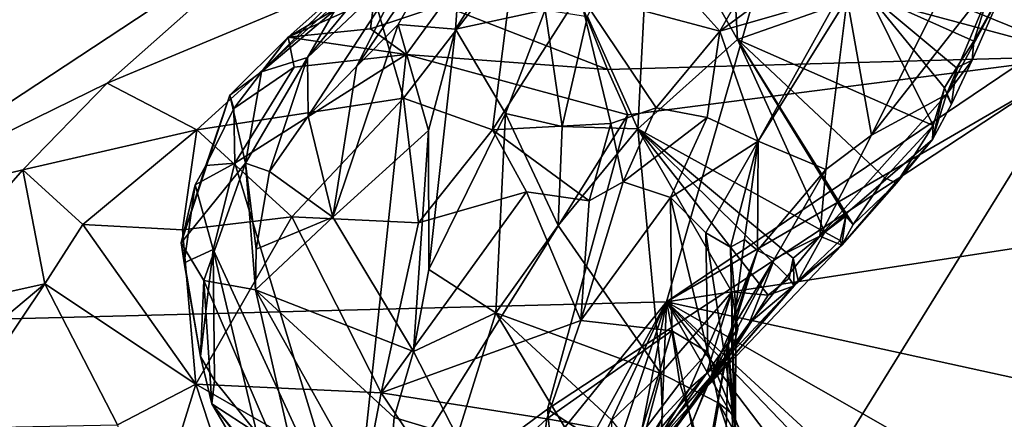
# Model space of a CAD drawing. Units: metres. Extents: x 23.42 to 28.65, y -1.4 to 3.52.
# Drawn here: x 27.73 to 28.34, y -0.2 to 0.04 of the extents above; entities that cross this region are included whole.
import ezdxf

# ---------------------------------------------------------------- set-up
doc = ezdxf.new("R2010")
doc.units = ezdxf.units.M

msp = doc.modelspace()

# ---------------------------------------------------------------- linework, layer by layer
at = {"layer": '1'}
for points in [[(28.35052, 0.63893, 3.45746), (26.13586, -0.18349, 3.46967), (27.28783, 2.30344, 3.466)], [(28.12905, -0.13189, 3.45658), (26.13586, -0.18349, 3.46967), (28.35052, 0.63893, 3.45746)], [(28.12905, -0.13189, 3.45658), (28.35052, 0.63893, 3.45746), (28.57704, 0.17123, 3.45402)], [(28.10068, 0.23279, 4.13417), (28.3885, 0.021, 4.13121), (28.42722, 0.31303, 4.13072)], [(28.06008, 0.15493, 4.13005), (28.3885, 0.021, 4.13121), (28.10068, 0.23279, 4.13417)], [(28.5766, 0.12877, 3.45421), (28.12905, -0.13189, 3.45658), (28.57704, 0.17123, 3.45402)], [(27.96888, 0.07987, 4.82799), (27.90582, 0.0203, 4.53594), (28.01882, 0.15706, 4.78049)], [(27.90582, 0.0203, 4.53594), (27.92307, 0.04995, 4.52356), (28.01882, 0.15706, 4.78049)], [(28.06008, 0.15493, 4.13005), (28.05322, 0.11134, 4.12403), (28.3885, 0.021, 4.13121)], [(27.99793, 0.03785, 5.14887), (28.05896, 0.13422, 5.41175), (28.05353, 0.04994, 5.41113)], [(28.05896, 0.13422, 5.41175), (27.99793, 0.03785, 5.14887), (28.00331, 0.11296, 5.00531)], [(28.11897, 0.127, 5.77884), (28.16751, 0.13095, 5.95232), (28.17309, 0.03139, 5.80637)], [(28.57951, -0.06244, 3.45614), (28.12905, -0.13189, 3.45658), (28.5766, 0.12877, 3.45421)], [(28.17309, 0.03139, 5.80637), (28.16751, 0.13095, 5.95232), (28.25405, 0.05997, 6.02935)], [(28.07986, 0.04579, 5.54322), (28.11897, 0.127, 5.77884), (28.1112, -0.02406, 5.54391)], [(28.1112, -0.02406, 5.54391), (28.11897, 0.127, 5.77884), (28.17309, 0.03139, 5.80637)], [(27.61484, -0.07748, 7.74794), (27.90454, 0.1137, 7.48323), (27.72419, 0.05636, 7.73022)], [(27.61484, -0.07748, 7.74794), (27.78142, 0.00428, 7.56901), (27.90454, 0.1137, 7.48323)], [(27.90454, 0.1137, 7.48323), (27.78142, 0.00428, 7.56901), (27.94315, 0.07208, 7.34831)], [(27.93624, 0.01454, 4.76508), (27.96888, 0.07987, 4.82799), (28.00331, 0.11296, 5.00531)], [(27.96222, 0.04086, 4.90073), (27.93624, 0.01454, 4.76508), (28.00331, 0.11296, 5.00531)], [(27.99793, 0.03785, 5.14887), (27.96222, 0.04086, 4.90073), (28.00331, 0.11296, 5.00531)], [(28.05322, 0.11134, 4.12403), (27.98956, 0.05289, 4.1126), (28.09235, 0.01286, 4.12954)], [(28.05322, 0.11134, 4.12403), (28.09235, 0.01286, 4.12954), (28.3885, 0.021, 4.13121)], [(28.1622, 0.03657, 6.81952), (28.19049, 0.08628, 6.88122), (28.12102, 0.08243, 7.02293)], [(28.19049, 0.08628, 6.88122), (28.1622, 0.03657, 6.81952), (28.2169, 0.07704, 6.79113)], [(27.90626, -0.0162, 4.62133), (27.90582, 0.0203, 4.53594), (27.96888, 0.07987, 4.82799)], [(27.93624, 0.01454, 4.76508), (27.90626, -0.0162, 4.62133), (27.96888, 0.07987, 4.82799)], [(27.94315, 0.07208, 7.34831), (27.96558, -0.00515, 7.23222), (28.03462, 0.08472, 7.18577)], [(28.03462, 0.08472, 7.18577), (27.96558, -0.00515, 7.23222), (28.02093, -0.02469, 7.09553)], [(28.03462, 0.08472, 7.18577), (28.02093, -0.02469, 7.09553), (28.07483, 0.06016, 7.07773)], [(28.07483, 0.06016, 7.07773), (28.1622, 0.03657, 6.81952), (28.12102, 0.08243, 7.02293)], [(28.25405, 0.05997, 6.02935), (28.3362, 0.08118, 6.26359), (28.31993, 0.03048, 6.11317)], [(28.31993, 0.03048, 6.11317), (28.3362, 0.08118, 6.26359), (28.33843, 0.06334, 6.31642)], [(27.87732, 0.01124, 4.24682), (27.89392, 0.0328, 4.1239), (27.94019, 0.07444, 4.40115)], [(27.92307, 0.04995, 4.52356), (27.87732, 0.01124, 4.24682), (27.94019, 0.07444, 4.40115)], [(27.94019, 0.07444, 4.40115), (27.89392, 0.0328, 4.1239), (27.95491, 0.06935, 4.15594)], [(28.1622, 0.03657, 6.81952), (28.23593, 0.05799, 6.67238), (28.2169, 0.07704, 6.79113)], [(27.78142, 0.00428, 7.56901), (27.83702, -0.02481, 7.45933), (27.94315, 0.07208, 7.34831)], [(27.94315, 0.07208, 7.34831), (27.83702, -0.02481, 7.45933), (27.96558, -0.00515, 7.23222)], [(27.95491, 0.06935, 4.15594), (27.89392, 0.0328, 4.1239), (27.94718, 0.05701, 4.12965)], [(28.29554, 0.05103, 6.4641), (28.25649, -0.02817, 6.26494), (28.33376, 0.0707, 6.39283)], [(28.25649, -0.02817, 6.26494), (28.30303, -0.00288, 6.17945), (28.33376, 0.0707, 6.39283)], [(28.33376, 0.0707, 6.39283), (28.30303, -0.00288, 6.17945), (28.33843, 0.06334, 6.31642)], [(28.30303, -0.00288, 6.17945), (28.31893, 0.01856, 6.11275), (28.33843, 0.06334, 6.31642)], [(28.33843, 0.06334, 6.31642), (28.31893, 0.01856, 6.11275), (28.31993, 0.03048, 6.11317)], [(27.94718, 0.05701, 4.12965), (27.89392, 0.0328, 4.1239), (27.94505, 0.03801, 4.11759)], [(27.94718, 0.05701, 4.12965), (27.94505, 0.03801, 4.11759), (27.98956, 0.05289, 4.1126)], [(28.02093, -0.02469, 7.09553), (28.09444, -0.02085, 6.90839), (28.07483, 0.06016, 7.07773)], [(28.1622, 0.03657, 6.81952), (28.07483, 0.06016, 7.07773), (28.12259, -0.011, 6.83991)], [(28.07483, 0.06016, 7.07773), (28.09444, -0.02085, 6.90839), (28.12259, -0.011, 6.83991)], [(28.1622, 0.03657, 6.81952), (28.18588, -0.03175, 6.54933), (28.23593, 0.05799, 6.67238)], [(28.17309, 0.03139, 5.80637), (28.25405, 0.05997, 6.02935), (28.29466, -0.022, 5.94406)], [(28.23593, 0.05799, 6.67238), (28.18588, -0.03175, 6.54933), (28.24133, 0.05687, 6.65499)], [(28.18588, -0.03175, 6.54933), (28.22805, -0.04943, 6.29047), (28.24133, 0.05687, 6.65499)], [(28.24133, 0.05687, 6.65499), (28.22805, -0.04943, 6.29047), (28.25649, -0.02817, 6.26494)], [(28.24133, 0.05687, 6.65499), (28.25649, -0.02817, 6.26494), (28.29554, 0.05103, 6.4641)], [(28.29466, -0.022, 5.94406), (28.25405, 0.05997, 6.02935), (28.3017, 0.0014, 6.00331)], [(28.25405, 0.05997, 6.02935), (28.31993, 0.03048, 6.11317), (28.30927, 0.01371, 6.05226)], [(28.3017, 0.0014, 6.00331), (28.25405, 0.05997, 6.02935), (28.30927, 0.01371, 6.05226)], [(27.90582, 0.0203, 4.53594), (27.87732, 0.01124, 4.24682), (27.92307, 0.04995, 4.52356)], [(27.94505, 0.03801, 4.11759), (27.96709, 0.02212, 4.11307), (27.98956, 0.05289, 4.1126)], [(27.98956, 0.05289, 4.1126), (27.96709, 0.02212, 4.11307), (28.09235, 0.01286, 4.12954)], [(28.029, -0.0146, 5.27696), (27.99793, 0.03785, 5.14887), (28.05353, 0.04994, 5.41113)], [(28.029, -0.0146, 5.27696), (28.05353, 0.04994, 5.41113), (28.06408, -0.02264, 5.39331)], [(28.06408, -0.02264, 5.39331), (28.05353, 0.04994, 5.41113), (28.07986, 0.04579, 5.54322)], [(28.06408, -0.02264, 5.39331), (28.07986, 0.04579, 5.54322), (28.1112, -0.02406, 5.54391)], [(27.89392, 0.0328, 4.1239), (27.96709, 0.02212, 4.11307), (27.94505, 0.03801, 4.11759)], [(27.92162, -0.07916, 4.72289), (27.93624, 0.01454, 4.76508), (27.96222, 0.04086, 4.90073)], [(27.92162, -0.07916, 4.72289), (27.96222, 0.04086, 4.90073), (27.98114, -0.02528, 5.04949)], [(27.98114, -0.02528, 5.04949), (27.96222, 0.04086, 4.90073), (27.99793, 0.03785, 5.14887)], [(27.98122, -0.11166, 4.9733), (27.98114, -0.02528, 5.04949), (27.99793, 0.03785, 5.14887)], [(27.98122, -0.11166, 4.9733), (27.99793, 0.03785, 5.14887), (28.029, -0.0146, 5.27696)], [(27.85749, -0.00323, 4.16744), (27.86011, -0.0116, 4.12122), (27.89392, 0.0328, 4.1239)], [(27.87732, 0.01124, 4.24682), (27.85749, -0.00323, 4.16744), (27.89392, 0.0328, 4.1239)], [(27.89392, 0.0328, 4.1239), (27.86011, -0.0116, 4.12122), (27.89756, 0.01412, 4.11156)], [(27.89392, 0.0328, 4.1239), (27.89756, 0.01412, 4.11156), (27.96709, 0.02212, 4.11307)], [(28.1112, -0.02406, 5.54391), (28.17309, 0.03139, 5.80637), (28.22742, -0.08847, 5.64409)], [(28.12259, -0.011, 6.83991), (28.15429, -0.01719, 6.7228), (28.1622, 0.03657, 6.81952)], [(28.1622, 0.03657, 6.81952), (28.15429, -0.01719, 6.7228), (28.18588, -0.03175, 6.54933)], [(28.22742, -0.08847, 5.64409), (28.17309, 0.03139, 5.80637), (28.24049, -0.07859, 5.69561)], [(28.24049, -0.07859, 5.69561), (28.17309, 0.03139, 5.80637), (28.24501, -0.08362, 5.7048)], [(28.24501, -0.08362, 5.7048), (28.17309, 0.03139, 5.80637), (28.26474, -0.05469, 5.80071)], [(28.26474, -0.05469, 5.80071), (28.17309, 0.03139, 5.80637), (28.29466, -0.022, 5.94406)], [(28.31893, 0.01856, 6.11275), (28.30927, 0.01371, 6.05226), (28.31993, 0.03048, 6.11317)], [(27.89756, 0.01412, 4.11156), (27.86062, -0.0456, 4.10597), (27.96709, 0.02212, 4.11307)], [(27.86062, -0.0456, 4.10597), (27.93421, -0.28811, 4.10923), (27.96709, 0.02212, 4.11307)], [(27.90582, 0.0203, 4.53594), (27.86736, -0.04547, 4.38649), (27.87732, 0.01124, 4.24682)], [(27.88229, -0.05066, 4.50242), (27.86736, -0.04547, 4.38649), (27.90582, 0.0203, 4.53594)], [(27.88229, -0.05066, 4.50242), (27.90582, 0.0203, 4.53594), (27.90626, -0.0162, 4.62133)], [(27.96709, 0.02212, 4.11307), (27.93421, -0.28811, 4.10923), (28.10485, -0.01544, 4.13162)], [(28.09235, 0.01286, 4.12954), (27.96709, 0.02212, 4.11307), (28.10485, -0.01544, 4.13162)], [(28.10485, -0.01544, 4.13162), (28.05493, -0.19863, 4.12467), (28.3885, 0.021, 4.13121)], [(28.05493, -0.19863, 4.12467), (28.19565, -0.29066, 4.1182), (28.3885, 0.021, 4.13121)], [(28.09235, 0.01286, 4.12954), (28.10485, -0.01544, 4.13162), (28.3885, 0.021, 4.13121)], [(28.3885, 0.021, 4.13121), (28.19565, -0.29066, 4.1182), (28.42232, -0.20536, 4.13045)], [(28.30303, -0.00288, 6.17945), (28.30611, -0.00876, 6.02455), (28.31893, 0.01856, 6.11275)], [(28.30611, -0.00876, 6.02455), (28.30927, 0.01371, 6.05226), (28.31893, 0.01856, 6.11275)], [(27.86011, -0.0116, 4.12122), (27.86062, -0.0456, 4.10597), (27.89756, 0.01412, 4.11156)], [(27.92162, -0.07916, 4.72289), (27.90626, -0.0162, 4.62133), (27.93624, 0.01454, 4.76508)], [(28.30611, -0.00876, 6.02455), (28.3017, 0.0014, 6.00331), (28.30927, 0.01371, 6.05226)], [(27.86736, -0.04547, 4.38649), (27.85749, -0.00323, 4.16744), (27.87732, 0.01124, 4.24682)], [(27.61484, -0.07748, 7.74794), (27.72886, -0.04964, 7.59865), (27.78142, 0.00428, 7.56901)], [(27.72886, -0.04964, 7.59865), (27.83702, -0.02481, 7.45933), (27.78142, 0.00428, 7.56901)], [(28.29466, -0.022, 5.94406), (28.3017, 0.0014, 6.00331), (28.29436, -0.03079, 5.99912)], [(28.29436, -0.03079, 5.99912), (28.3017, 0.0014, 6.00331), (28.30611, -0.00876, 6.02455)], [(27.82741, -0.09502, 4.12754), (27.84271, -0.04688, 4.11111), (27.85749, -0.00323, 4.16744)], [(27.86736, -0.04547, 4.38649), (27.82741, -0.09502, 4.12754), (27.85749, -0.00323, 4.16744)], [(27.83702, -0.02481, 7.45933), (27.89617, -0.07898, 7.32776), (27.96558, -0.00515, 7.23222)], [(27.84271, -0.04688, 4.11111), (27.86011, -0.0116, 4.12122), (27.85749, -0.00323, 4.16744)], [(27.96558, -0.00515, 7.23222), (27.89617, -0.07898, 7.32776), (27.97485, -0.08275, 7.17545)], [(27.96558, -0.00515, 7.23222), (27.97485, -0.08275, 7.17545), (28.02093, -0.02469, 7.09553)], [(28.30303, -0.00288, 6.17945), (28.22427, -0.09097, 6.04094), (28.29436, -0.03079, 5.99912)], [(28.30303, -0.00288, 6.17945), (28.25649, -0.02817, 6.26494), (28.22427, -0.09097, 6.04094)], [(28.30303, -0.00288, 6.17945), (28.29436, -0.03079, 5.99912), (28.30611, -0.00876, 6.02455)], [(27.86011, -0.0116, 4.12122), (27.84271, -0.04688, 4.11111), (27.86062, -0.0456, 4.10597)], [(28.09444, -0.02085, 6.90839), (28.10207, -0.0572, 6.8547), (28.12259, -0.011, 6.83991)], [(28.12259, -0.011, 6.83991), (28.10207, -0.0572, 6.8547), (28.15429, -0.01719, 6.7228)], [(27.88229, -0.05066, 4.50242), (27.90626, -0.0162, 4.62133), (27.92162, -0.07916, 4.72289)], [(27.93421, -0.28811, 4.10923), (28.05493, -0.19863, 4.12467), (28.10485, -0.01544, 4.13162)], [(27.98122, -0.11166, 4.9733), (28.029, -0.0146, 5.27696), (28.02281, -0.13871, 5.08344)], [(28.02281, -0.13871, 5.08344), (28.029, -0.0146, 5.27696), (28.06175, -0.08424, 5.29679)], [(28.06175, -0.08424, 5.29679), (28.029, -0.0146, 5.27696), (28.06408, -0.02264, 5.39331)], [(28.10207, -0.0572, 6.8547), (28.13152, -0.06689, 6.74922), (28.15429, -0.01719, 6.7228)], [(28.15429, -0.01719, 6.7228), (28.13152, -0.06689, 6.74922), (28.18588, -0.03175, 6.54933)], [(28.02093, -0.02469, 7.09553), (28.08083, -0.06889, 6.92017), (28.09444, -0.02085, 6.90839)], [(28.06175, -0.08424, 5.29679), (28.06408, -0.02264, 5.39331), (28.1112, -0.02406, 5.54391)], [(28.06175, -0.08424, 5.29679), (28.1112, -0.02406, 5.54391), (28.12555, -0.17633, 5.24311)], [(28.09444, -0.02085, 6.90839), (28.08083, -0.06889, 6.92017), (28.10207, -0.0572, 6.8547)], [(28.12555, -0.17633, 5.24311), (28.1112, -0.02406, 5.54391), (28.16954, -0.12557, 5.44456)], [(28.16954, -0.12557, 5.44456), (28.1112, -0.02406, 5.54391), (28.19213, -0.12777, 5.50528)], [(28.20769, -0.10468, 5.5781), (28.1112, -0.02406, 5.54391), (28.22742, -0.08847, 5.64409)], [(28.19213, -0.12777, 5.50528), (28.1112, -0.02406, 5.54391), (28.20528, -0.11709, 5.55817)], [(28.20528, -0.11709, 5.55817), (28.1112, -0.02406, 5.54391), (28.20769, -0.10468, 5.5781)], [(28.27203, -0.05798, 5.8293), (28.26474, -0.05469, 5.80071), (28.29466, -0.022, 5.94406)], [(28.29466, -0.022, 5.94406), (28.29436, -0.03079, 5.99912), (28.27203, -0.05798, 5.8293)], [(27.72886, -0.04964, 7.59865), (27.7661, -0.08376, 7.53186), (27.83702, -0.02481, 7.45933)], [(27.83702, -0.02481, 7.45933), (27.7661, -0.08376, 7.53186), (27.82809, -0.08695, 7.44412)], [(27.83702, -0.02481, 7.45933), (27.82809, -0.08695, 7.44412), (27.89617, -0.07898, 7.32776)], [(27.92162, -0.07916, 4.72289), (27.98114, -0.02528, 5.04949), (27.97171, -0.1628, 4.8563)], [(27.97171, -0.1628, 4.8563), (27.98114, -0.02528, 5.04949), (27.98122, -0.11166, 4.9733)], [(27.97485, -0.08275, 7.17545), (28.04196, -0.06345, 7.0247), (28.02093, -0.02469, 7.09553)], [(28.04196, -0.06345, 7.0247), (28.08083, -0.06889, 6.92017), (28.02093, -0.02469, 7.09553)], [(28.22805, -0.04943, 6.29047), (28.22427, -0.09097, 6.04094), (28.25649, -0.02817, 6.26494)], [(28.13152, -0.06689, 6.74922), (28.15347, -0.08898, 6.63881), (28.18588, -0.03175, 6.54933)], [(28.18588, -0.03175, 6.54933), (28.15347, -0.08898, 6.63881), (28.16882, -0.09786, 6.52603)], [(28.18588, -0.03175, 6.54933), (28.16882, -0.09786, 6.52603), (28.1774, -0.09295, 6.44511)], [(28.1774, -0.09295, 6.44511), (28.18555, -0.09994, 6.30527), (28.18588, -0.03175, 6.54933)], [(28.18588, -0.03175, 6.54933), (28.18555, -0.09994, 6.30527), (28.22805, -0.04943, 6.29047)], [(28.22427, -0.09097, 6.04094), (28.23803, -0.09659, 5.70207), (28.29436, -0.03079, 5.99912)], [(28.23803, -0.09659, 5.70207), (28.27203, -0.05798, 5.8293), (28.29436, -0.03079, 5.99912)], [(27.8414, -0.11859, 4.2319), (27.82741, -0.09502, 4.12754), (27.86736, -0.04547, 4.38649)], [(27.82741, -0.09502, 4.12754), (27.83601, -0.05908, 4.11442), (27.84271, -0.04688, 4.11111)], [(27.84271, -0.04688, 4.11111), (27.83601, -0.05908, 4.11442), (27.86062, -0.0456, 4.10597)], [(27.83601, -0.05908, 4.11442), (27.84711, -0.0993, 4.09721), (27.86062, -0.0456, 4.10597)], [(27.8414, -0.11859, 4.2319), (27.86736, -0.04547, 4.38649), (27.87349, -0.12442, 4.4349)], [(27.86062, -0.0456, 4.10597), (27.84711, -0.0993, 4.09721), (27.93421, -0.28811, 4.10923)], [(27.87397, -0.09914, 4.44645), (27.87349, -0.12442, 4.4349), (27.86736, -0.04547, 4.38649)], [(27.87397, -0.09914, 4.44645), (27.86736, -0.04547, 4.38649), (27.88229, -0.05066, 4.50242)], [(27.61484, -0.07748, 7.74794), (27.64805, -0.14167, 7.65442), (27.72886, -0.04964, 7.59865)], [(27.64805, -0.14167, 7.65442), (27.74255, -0.1207, 7.54553), (27.72886, -0.04964, 7.59865)], [(27.72886, -0.04964, 7.59865), (27.74255, -0.1207, 7.54553), (27.7661, -0.08376, 7.53186)], [(27.87397, -0.09914, 4.44645), (27.88229, -0.05066, 4.50242), (27.92162, -0.07916, 4.72289)], [(28.18555, -0.09994, 6.30527), (28.19604, -0.10505, 6.17578), (28.22805, -0.04943, 6.29047)], [(28.22805, -0.04943, 6.29047), (28.19604, -0.10505, 6.17578), (28.22427, -0.09097, 6.04094)], [(28.24501, -0.08362, 5.7048), (28.26474, -0.05469, 5.80071), (28.27203, -0.05798, 5.8293)], [(27.83601, -0.05908, 4.11442), (27.82741, -0.09502, 4.12754), (27.82919, -0.10748, 4.10555)], [(27.83601, -0.05908, 4.11442), (27.82919, -0.10748, 4.10555), (27.84711, -0.0993, 4.09721)], [(28.13152, -0.06689, 6.74922), (28.10207, -0.0572, 6.8547), (28.07578, -0.14349, 6.95043)], [(28.08083, -0.06889, 6.92017), (28.07578, -0.14349, 6.95043), (28.10207, -0.0572, 6.8547)], [(28.27203, -0.05798, 5.8293), (28.23803, -0.09659, 5.70207), (28.24501, -0.08362, 5.7048)], [(27.97485, -0.08275, 7.17545), (27.95165, -0.18851, 7.2353), (28.04196, -0.06345, 7.0247)], [(28.04196, -0.06345, 7.0247), (27.95165, -0.18851, 7.2353), (28.07578, -0.14349, 6.95043)], [(28.08083, -0.06889, 6.92017), (28.04196, -0.06345, 7.0247), (28.07578, -0.14349, 6.95043)], [(28.13152, -0.06689, 6.74922), (28.07578, -0.14349, 6.95043), (28.13223, -0.14989, 6.77105)], [(28.64213, -0.24434, 3.45259), (28.12905, -0.13189, 3.45658), (28.57951, -0.06244, 3.45614)], [(28.13152, -0.06689, 6.74922), (28.13223, -0.14989, 6.77105), (28.15477, -0.16324, 6.66465)], [(28.15347, -0.08898, 6.63881), (28.13152, -0.06689, 6.74922), (28.15477, -0.16324, 6.66465)], [(27.82809, -0.08695, 7.44412), (27.83644, -0.18307, 7.42886), (27.89617, -0.07898, 7.32776)], [(27.89617, -0.07898, 7.32776), (27.83644, -0.18307, 7.42886), (27.95165, -0.18851, 7.2353)], [(27.87397, -0.09914, 4.44645), (27.92162, -0.07916, 4.72289), (27.87349, -0.12442, 4.4349)], [(27.87349, -0.12442, 4.4349), (27.92162, -0.07916, 4.72289), (27.97171, -0.1628, 4.8563)], [(27.97485, -0.08275, 7.17545), (27.89617, -0.07898, 7.32776), (27.95165, -0.18851, 7.2353)], [(28.23692, -0.09369, 5.67276), (28.22742, -0.08847, 5.64409), (28.24049, -0.07859, 5.69561)], [(28.23803, -0.09659, 5.70207), (28.23692, -0.09369, 5.67276), (28.24049, -0.07859, 5.69561)], [(28.23803, -0.09659, 5.70207), (28.24049, -0.07859, 5.69561), (28.24501, -0.08362, 5.7048)], [(27.7661, -0.08376, 7.53186), (27.74255, -0.1207, 7.54553), (27.83644, -0.18307, 7.42886)], [(27.82809, -0.08695, 7.44412), (27.7661, -0.08376, 7.53186), (27.83644, -0.18307, 7.42886)], [(28.02281, -0.13871, 5.08344), (28.06175, -0.08424, 5.29679), (28.12555, -0.17633, 5.24311)], [(28.15347, -0.08898, 6.63881), (28.15477, -0.16324, 6.66465), (28.17086, -0.20243, 6.52551)], [(28.15347, -0.08898, 6.63881), (28.17086, -0.20243, 6.52551), (28.16882, -0.09786, 6.52603)], [(28.19604, -0.10505, 6.17578), (28.18028, -0.14508, 5.9411), (28.22427, -0.09097, 6.04094)], [(28.18028, -0.14508, 5.9411), (28.23803, -0.09659, 5.70207), (28.22427, -0.09097, 6.04094)], [(28.21087, -0.11859, 5.58888), (28.20769, -0.10468, 5.5781), (28.22742, -0.08847, 5.64409)], [(28.21087, -0.11859, 5.58888), (28.22742, -0.08847, 5.64409), (28.23692, -0.09369, 5.67276)], [(27.82919, -0.10748, 4.10555), (27.82741, -0.09502, 4.12754), (27.8394, -0.16577, 4.10932)], [(27.8394, -0.16577, 4.10932), (27.82741, -0.09502, 4.12754), (27.8414, -0.11859, 4.2319)], [(28.23803, -0.09659, 5.70207), (28.15209, -0.1867, 5.5845), (28.21087, -0.11859, 5.58888)], [(28.18028, -0.14508, 5.9411), (28.15209, -0.1867, 5.5845), (28.23803, -0.09659, 5.70207)], [(28.16882, -0.09786, 6.52603), (28.17203, -0.13502, 6.40274), (28.1774, -0.09295, 6.44511)], [(28.16882, -0.09786, 6.52603), (28.17086, -0.20243, 6.52551), (28.17193, -0.21668, 6.45589)], [(28.16882, -0.09786, 6.52603), (28.17193, -0.21668, 6.45589), (28.17203, -0.13502, 6.40274)], [(28.1774, -0.09295, 6.44511), (28.17203, -0.13502, 6.40274), (28.18555, -0.09994, 6.30527)], [(28.23803, -0.09659, 5.70207), (28.21087, -0.11859, 5.58888), (28.23692, -0.09369, 5.67276)], [(27.82919, -0.10748, 4.10555), (27.8394, -0.16577, 4.10932), (27.84711, -0.0993, 4.09721)], [(27.8394, -0.16577, 4.10932), (27.84794, -0.18075, 4.10569), (27.84711, -0.0993, 4.09721)], [(27.84711, -0.0993, 4.09721), (27.84794, -0.18075, 4.10569), (27.8744, -0.21349, 4.10284)], [(27.84711, -0.0993, 4.09721), (27.8744, -0.21349, 4.10284), (27.93421, -0.28811, 4.10923)], [(28.16749, -0.1586, 6.27107), (28.16861, -0.15055, 6.17658), (28.18555, -0.09994, 6.30527)], [(28.17203, -0.13502, 6.40274), (28.16749, -0.1586, 6.27107), (28.18555, -0.09994, 6.30527)], [(28.18555, -0.09994, 6.30527), (28.16861, -0.15055, 6.17658), (28.19604, -0.10505, 6.17578)], [(28.19604, -0.10505, 6.17578), (28.15488, -0.18205, 5.9323), (28.18028, -0.14508, 5.9411)], [(28.16861, -0.15055, 6.17658), (28.15488, -0.18205, 5.9323), (28.19604, -0.10505, 6.17578)], [(28.20826, -0.12196, 5.58251), (28.20528, -0.11709, 5.55817), (28.20769, -0.10468, 5.5781)], [(28.20826, -0.12196, 5.58251), (28.20769, -0.10468, 5.5781), (28.21087, -0.11859, 5.58888)], [(27.97171, -0.1628, 4.8563), (27.98122, -0.11166, 4.9733), (28.02281, -0.13871, 5.08344)], [(27.64805, -0.14167, 7.65442), (27.65091, -0.19746, 7.63788), (27.74255, -0.1207, 7.54553)], [(27.65091, -0.19746, 7.63788), (27.68236, -0.21045, 7.60172), (27.74255, -0.1207, 7.54553)], [(27.74255, -0.1207, 7.54553), (27.68236, -0.21045, 7.60172), (27.78779, -0.20843, 7.49771)], [(27.74255, -0.1207, 7.54553), (27.78779, -0.20843, 7.49771), (27.83644, -0.18307, 7.42886)], [(27.8394, -0.16577, 4.10932), (27.8414, -0.11859, 4.2319), (27.84637, -0.1952, 4.11686)], [(27.84637, -0.1952, 4.11686), (27.8414, -0.11859, 4.2319), (27.907, -0.27148, 4.28807)], [(27.8414, -0.11859, 4.2319), (27.87349, -0.12442, 4.4349), (27.907, -0.27148, 4.28807)], [(28.15209, -0.1867, 5.5845), (28.20826, -0.12196, 5.58251), (28.21087, -0.11859, 5.58888)], [(28.15209, -0.1867, 5.5845), (28.16963, -0.16336, 5.42647), (28.20826, -0.12196, 5.58251)], [(28.20826, -0.12196, 5.58251), (28.16963, -0.16336, 5.42647), (28.19213, -0.12777, 5.50528)], [(28.20826, -0.12196, 5.58251), (28.19213, -0.12777, 5.50528), (28.20528, -0.11709, 5.55817)], [(27.95408, -0.26855, 4.51191), (27.907, -0.27148, 4.28807), (27.87349, -0.12442, 4.4349)], [(27.87349, -0.12442, 4.4349), (27.95962, -0.20381, 4.71592), (27.95408, -0.26855, 4.51191)], [(27.87349, -0.12442, 4.4349), (27.97171, -0.1628, 4.8563), (27.95962, -0.20381, 4.71592)], [(28.14342, -0.18551, 5.29135), (28.12555, -0.17633, 5.24311), (28.16954, -0.12557, 5.44456)], [(28.14342, -0.18551, 5.29135), (28.16954, -0.12557, 5.44456), (28.1539, -0.17644, 5.33968)], [(28.1539, -0.17644, 5.33968), (28.16954, -0.12557, 5.44456), (28.17341, -0.14888, 5.42914)], [(28.17341, -0.14888, 5.42914), (28.16954, -0.12557, 5.44456), (28.16963, -0.16336, 5.42647)], [(28.16963, -0.16336, 5.42647), (28.16954, -0.12557, 5.44456), (28.19213, -0.12777, 5.50528)], [(28.12905, -0.13189, 3.45658), (27.29306, -1.16465, 3.46181), (26.13586, -0.18349, 3.46967)], [(27.52019, -1.23658, 3.46351), (27.29306, -1.16465, 3.46181), (28.12905, -0.13189, 3.45658)], [(27.62268, -1.22098, 3.46081), (27.52019, -1.23658, 3.46351), (28.12905, -0.13189, 3.45658)], [(27.62268, -1.22098, 3.46081), (28.12905, -0.13189, 3.45658), (27.76498, -1.22181, 3.46038)], [(28.12905, -0.13189, 3.45658), (27.91584, -1.2383, 3.46455), (27.76498, -1.22181, 3.46038)], [(27.91584, -1.2383, 3.46455), (28.12905, -0.13189, 3.45658), (28.08617, -1.22237, 3.45832)], [(28.08617, -1.22237, 3.45832), (28.12905, -0.13189, 3.45658), (28.35481, -1.2333, 3.45723)], [(28.35481, -1.2333, 3.45723), (28.12905, -0.13189, 3.45658), (28.54865, -0.8599, 3.45399)], [(28.54865, -0.8599, 3.45399), (28.12905, -0.13189, 3.45658), (28.52685, -0.6567, 3.45361)], [(28.58067, -0.38978, 3.45362), (28.12905, -0.13189, 3.45658), (28.64213, -0.24434, 3.45259)], [(28.52685, -0.6567, 3.45361), (28.12905, -0.13189, 3.45658), (28.54477, -0.56547, 3.454)], [(28.54477, -0.56547, 3.454), (28.12905, -0.13189, 3.45658), (28.54983, -0.5198, 3.45389)], [(28.54983, -0.5198, 3.45389), (28.12905, -0.13189, 3.45658), (28.58067, -0.38978, 3.45362)], [(27.97171, -0.1628, 4.8563), (28.02281, -0.13871, 5.08344), (27.99879, -0.21563, 4.82777)], [(27.99879, -0.21563, 4.82777), (28.02281, -0.13871, 5.08344), (28.09178, -0.2529, 4.9426)], [(28.02281, -0.13871, 5.08344), (28.0951, -0.20552, 5.09213), (28.09178, -0.2529, 4.9426)], [(28.02281, -0.13871, 5.08344), (28.12555, -0.17633, 5.24311), (28.0951, -0.20552, 5.09213)], [(28.17193, -0.21668, 6.45589), (28.16749, -0.1586, 6.27107), (28.17203, -0.13502, 6.40274)], [(27.95165, -0.18851, 7.2353), (28.0546, -0.20454, 7.02857), (28.07578, -0.14349, 6.95043)], [(28.07578, -0.14349, 6.95043), (28.0546, -0.20454, 7.02857), (28.13223, -0.14989, 6.77105)], [(28.15488, -0.18205, 5.9323), (28.10996, -0.24384, 5.75385), (28.18028, -0.14508, 5.9411)], [(28.18028, -0.14508, 5.9411), (28.10996, -0.24384, 5.75385), (28.15209, -0.1867, 5.5845)], [(28.11269, -0.21509, 6.87731), (28.13223, -0.14989, 6.77105), (28.0546, -0.20454, 7.02857)], [(28.13223, -0.14989, 6.77105), (28.11269, -0.21509, 6.87731), (28.13722, -0.18244, 6.77348)], [(28.13223, -0.14989, 6.77105), (28.13722, -0.18244, 6.77348), (28.15477, -0.16324, 6.66465)], [(28.16861, -0.15055, 6.17658), (28.15084, -0.25053, 6.07585), (28.14531, -0.20587, 5.95413)], [(28.16861, -0.15055, 6.17658), (28.14531, -0.20587, 5.95413), (28.15488, -0.18205, 5.9323)], [(28.16749, -0.1586, 6.27107), (28.15084, -0.25053, 6.07585), (28.16861, -0.15055, 6.17658)], [(28.16963, -0.16336, 5.42647), (28.1539, -0.17644, 5.33968), (28.17341, -0.14888, 5.42914)], [(28.16475, -0.25571, 6.21224), (28.15084, -0.25053, 6.07585), (28.16749, -0.1586, 6.27107)], [(28.16475, -0.25571, 6.21224), (28.16749, -0.1586, 6.27107), (28.17066, -0.21923, 6.37384)], [(28.16749, -0.1586, 6.27107), (28.17193, -0.21668, 6.45589), (28.17066, -0.21923, 6.37384)], [(27.95962, -0.20381, 4.71592), (27.97171, -0.1628, 4.8563), (27.99879, -0.21563, 4.82777)], [(28.16963, -0.16336, 5.42647), (28.03582, -0.3177, 5.26328), (28.1539, -0.17644, 5.33968)], [(28.15209, -0.1867, 5.5845), (28.03582, -0.3177, 5.26328), (28.16963, -0.16336, 5.42647)], [(28.15477, -0.16324, 6.66465), (28.13722, -0.18244, 6.77348), (28.1616, -0.19495, 6.67462)], [(28.17086, -0.20243, 6.52551), (28.15477, -0.16324, 6.66465), (28.1616, -0.19495, 6.67462)], [(27.84794, -0.18075, 4.10569), (27.8394, -0.16577, 4.10932), (27.84637, -0.1952, 4.11686)], [(28.1539, -0.17644, 5.33968), (28.03582, -0.3177, 5.26328), (28.11207, -0.23598, 5.19817)], [(28.0951, -0.20552, 5.09213), (28.12555, -0.17633, 5.24311), (28.11192, -0.22731, 5.08946)], [(28.12645, -0.20392, 5.20705), (28.11192, -0.22731, 5.08946), (28.12555, -0.17633, 5.24311)], [(28.1539, -0.17644, 5.33968), (28.11207, -0.23598, 5.19817), (28.14342, -0.18551, 5.29135)], [(28.12645, -0.20392, 5.20705), (28.12555, -0.17633, 5.24311), (28.14342, -0.18551, 5.29135)], [(27.78779, -0.20843, 7.49771), (27.80463, -0.28613, 7.49479), (27.83644, -0.18307, 7.42886)], [(27.80463, -0.28613, 7.49479), (27.86109, -0.25842, 7.41637), (27.83644, -0.18307, 7.42886)], [(27.83644, -0.18307, 7.42886), (27.86109, -0.25842, 7.41637), (27.94112, -0.24337, 7.28007)], [(27.95165, -0.18851, 7.2353), (27.83644, -0.18307, 7.42886), (27.94112, -0.24337, 7.28007)], [(27.84794, -0.18075, 4.10569), (27.84637, -0.1952, 4.11686), (27.8744, -0.21349, 4.10284)], [(28.14531, -0.20587, 5.95413), (28.10996, -0.24384, 5.75385), (28.15488, -0.18205, 5.9323)], [(28.13722, -0.18244, 6.77348), (28.11269, -0.21509, 6.87731), (28.15426, -0.23601, 6.78442)], [(28.1616, -0.19495, 6.67462), (28.13722, -0.18244, 6.77348), (28.15426, -0.23601, 6.78442)], [(27.95165, -0.18851, 7.2353), (27.94112, -0.24337, 7.28007), (27.99795, -0.25714, 7.19321)], [(27.95165, -0.18851, 7.2353), (27.99795, -0.25714, 7.19321), (28.0546, -0.20454, 7.02857)], [(28.08349, -0.27308, 5.60199), (28.03582, -0.3177, 5.26328), (28.15209, -0.1867, 5.5845)], [(28.10996, -0.24384, 5.75385), (28.08349, -0.27308, 5.60199), (28.15209, -0.1867, 5.5845)], [(28.11207, -0.23598, 5.19817), (28.12645, -0.20392, 5.20705), (28.14342, -0.18551, 5.29135)], [(27.84637, -0.1952, 4.11686), (27.87025, -0.22432, 4.10926), (27.8744, -0.21349, 4.10284)], [(27.84637, -0.1952, 4.11686), (27.87034, -0.23601, 4.159), (27.87025, -0.22432, 4.10926)], [(27.87034, -0.23601, 4.159), (27.84637, -0.1952, 4.11686), (27.907, -0.27148, 4.28807)], [(28.1616, -0.19495, 6.67462), (28.15426, -0.23601, 6.78442), (28.17441, -0.23349, 6.69686)], [(28.17086, -0.20243, 6.52551), (28.1616, -0.19495, 6.67462), (28.1836, -0.23576, 6.54241)], [(28.1836, -0.23576, 6.54241), (28.1616, -0.19495, 6.67462), (28.17441, -0.23349, 6.69686)], [(28.05493, -0.19863, 4.12467), (27.93421, -0.28811, 4.10923), (28.05813, -0.23186, 4.1237)], [(28.05813, -0.23186, 4.1237), (28.19565, -0.29066, 4.1182), (28.05493, -0.19863, 4.12467)], [(27.95962, -0.20381, 4.71592), (27.99879, -0.21563, 4.82777), (27.95408, -0.26855, 4.51191)], [(28.0546, -0.20454, 7.02857), (27.99795, -0.25714, 7.19321), (28.04771, -0.25679, 7.09322)], [(28.0546, -0.20454, 7.02857), (28.04771, -0.25679, 7.09322), (28.11269, -0.21509, 6.87731)], [(28.11207, -0.23598, 5.19817), (28.11192, -0.22731, 5.08946), (28.12645, -0.20392, 5.20705)], [(28.17193, -0.21668, 6.45589), (28.17086, -0.20243, 6.52551), (28.1836, -0.23576, 6.54241)]]:
    msp.add_3dface(points, dxfattribs=at)

doc.saveas('drawing.dxf')
